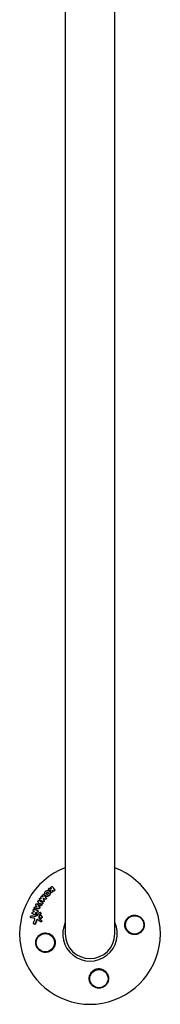
# Model space of a CAD drawing. Units: millimetres. Extents: x -16014 to 16014, y -8904 to 8991.
# Drawn here: x -3566 to -3458, y 5971 to 6725 of the extents above; entities that cross this region are included whole.
import ezdxf

# ---------------------------------------------------------------- set-up
doc = ezdxf.new("R2010")
doc.units = ezdxf.units.MM
doc.layers.add('2d', color=230, linetype='Continuous')

msp = doc.modelspace()

# ---------------------------------------------------------------- linework, layer by layer
at = {"layer": '2d'}
for p, q in [((-3530.67, 7425.03), (-3530.67, 6025.03)), ((-3492.67, 6025.03), (-3492.67, 7425.03)), ((-3547.06, 6054.78), (-3547.26, 6054.92)), ((-3543.01, 6058.63), (-3543.21, 6058.77)), ((-3542.88, 6057.7), (-3543.09, 6057.84)), ((-3541.47, 6056.48), (-3541.67, 6056.62)), ((-3540.36, 6060.96), (-3540.57, 6061.1)), ((-3539.78, 6057.6), (-3539.99, 6057.74)), ((-3552.13, 6047.78), (-3552.33, 6047.92)), ((-3551.24, 6049.21), (-3551.45, 6049.35)), ((-3550.12, 6050.92), (-3550.33, 6051.06)), ((-3549.9, 6048.35), (-3550.11, 6048.49)), ((-3548.23, 6048.92), (-3548.43, 6049.06)), ((-3547.41, 6051.83), (-3547.62, 6051.97)), ((-3545.56, 6054.01), (-3545.77, 6054.15)), ((-3555.7, 6040.26), (-3555.91, 6040.4)), ((-3554.96, 6042.44), (-3555.17, 6042.58)), ((-3554.02, 6044.25), (-3554.23, 6044.39)), ((-3552.46, 6040.6), (-3552.67, 6040.74)), ((-3551.71, 6042.78), (-3551.91, 6042.91)), ((-3550.61, 6046.68), (-3550.82, 6046.82)), ((-3549.61, 6041.22), (-3549.82, 6041.36)), ((-3556.85, 6037.27), (-3557.06, 6037.41)), ((-3554.46, 6032.35), (-3554.67, 6032.49)), ((-3549.97, 6036.93), (-3550.18, 6037.07)), ((-3549.64, 6034.19), (-3549.85, 6034.34)), ((-3548.9, 6038.75), (-3549.11, 6038.89)), ((-3548.88, 6035.25), (-3549.09, 6035.39))]:
    msp.add_line(p, q, dxfattribs=at)
for centre in [(-3477.34, 6031.86), (-3546, 6018.2), (-3504.84, 5990.7)]:
    msp.add_circle(centre, 7, dxfattribs=at)
for radius, start, end in [(54, 110.60062, 69.3994), (20.92, 155.26074, 24.73926), (19, 180, 0)]:
    msp.add_arc((-3511.67, 6025.03), radius, start, end, dxfattribs=at)
for points, knots in [([(-3548.17, 6053.92), (-3548.27, 6054.04), (-3548.31, 6054.22), (-3548.26, 6054.56), (-3548.16, 6054.72), (-3547.89, 6054.95), (-3547.72, 6055.02), (-3547.39, 6055), (-3547.24, 6054.93), (-3547.14, 6054.81)], [0.000346557, 0.000346557, 0.000346557, 0.000346557, 0.000878306, 0.000878306, 0.001410055, 0.001410055, 0.001941804, 0.001941804, 0.002473553, 0.002473553, 0.002473553, 0.002473553]), ([(-3542.31, 6055.95), (-3542.33, 6055.8), (-3542.36, 6055.66), (-3542.46, 6055.39), (-3542.52, 6055.25), (-3542.66, 6054.99), (-3542.75, 6054.87), (-3542.94, 6054.64), (-3543.04, 6054.53), (-3543.27, 6054.34), (-3543.39, 6054.25), (-3543.64, 6054.1), (-3543.78, 6054.03), (-3544.18, 6053.88), (-3544.47, 6053.83), (-3544.88, 6053.84), (-3545.02, 6053.85), (-3545.29, 6053.91), (-3545.41, 6053.96), (-3545.65, 6054.07), (-3545.77, 6054.14), (-3545.98, 6054.3), (-3546.07, 6054.39), (-3546.32, 6054.7), (-3546.45, 6054.95), (-3546.58, 6055.47), (-3546.6, 6055.76), (-3546.56, 6056.04)], [0.008330916, 0.008330916, 0.008330916, 0.008330916, 0.008776689, 0.008776689, 0.009222462, 0.009222462, 0.009668235, 0.009668235, 0.010114009, 0.010114009, 0.010559782, 0.010559782, 0.011005555, 0.011005555, 0.011897102, 0.011897102, 0.012342875, 0.012342875, 0.012788648, 0.012788648, 0.013234421, 0.013234421, 0.013680195, 0.013680195, 0.014571741, 0.014571741, 0.015463288, 0.015463288, 0.015463288, 0.015463288]), ([(-3546.56, 6056.04), (-3546.54, 6056.18), (-3546.5, 6056.33), (-3546.41, 6056.6), (-3546.35, 6056.74), (-3546.2, 6056.99), (-3546.12, 6057.12), (-3545.93, 6057.35), (-3545.83, 6057.46), (-3545.48, 6057.75), (-3545.23, 6057.9), (-3544.82, 6058.06), (-3544.68, 6058.1), (-3544.4, 6058.14), (-3544.25, 6058.15), (-3543.98, 6058.15), (-3543.84, 6058.13), (-3543.57, 6058.07), (-3543.45, 6058.03), (-3543.08, 6057.86), (-3542.87, 6057.69), (-3542.62, 6057.38), (-3542.55, 6057.27), (-3542.43, 6057.03), (-3542.38, 6056.91), (-3542.31, 6056.64), (-3542.29, 6056.51), (-3542.28, 6056.23), (-3542.29, 6056.09), (-3542.31, 6055.95)], [0.00119371, 0.00119371, 0.00119371, 0.00119371, 0.001639785, 0.001639785, 0.002085861, 0.002085861, 0.002531936, 0.002531936, 0.002978011, 0.002978011, 0.003870162, 0.003870162, 0.004316237, 0.004316237, 0.004762313, 0.004762313, 0.005208388, 0.005208388, 0.005654464, 0.005654464, 0.006546614, 0.006546614, 0.00699269, 0.00699269, 0.007438765, 0.007438765, 0.00788484, 0.00788484, 0.008330916, 0.008330916, 0.008330916, 0.008330916]), ([(-3542.1, 6055.81), (-3542.14, 6055.53), (-3542.24, 6055.24), (-3542.45, 6054.86), (-3542.54, 6054.73), (-3542.73, 6054.5), (-3542.83, 6054.4), (-3543.06, 6054.2), (-3543.18, 6054.11), (-3543.43, 6053.96), (-3543.56, 6053.9), (-3543.84, 6053.79), (-3543.98, 6053.75), (-3544.26, 6053.7), (-3544.4, 6053.69), (-3544.68, 6053.7), (-3544.81, 6053.71), (-3545.07, 6053.77), (-3545.2, 6053.82), (-3545.41, 6053.91), (-3545.49, 6053.96), (-3545.56, 6054.01)], [0.007960004, 0.007960004, 0.007960004, 0.007960004, 0.008851593, 0.008851593, 0.009297387, 0.009297387, 0.009743181, 0.009743181, 0.010188975, 0.010188975, 0.010634769, 0.010634769, 0.011080564, 0.011080564, 0.011526358, 0.011526358, 0.011972152, 0.011972152, 0.012417946, 0.012417946, 0.012723864, 0.012723864, 0.012723864, 0.012723864]), ([(-3543.65, 6055.98), (-3543.66, 6055.88), (-3543.7, 6055.77), (-3543.81, 6055.58), (-3543.88, 6055.49), (-3544.05, 6055.35), (-3544.14, 6055.29), (-3544.35, 6055.21), (-3544.45, 6055.19), (-3544.66, 6055.2), (-3544.76, 6055.22), (-3544.94, 6055.3), (-3545.02, 6055.37), (-3545.14, 6055.52), (-3545.19, 6055.61), (-3545.24, 6055.81), (-3545.25, 6055.91), (-3545.23, 6056.02)], [0.003056977, 0.003056977, 0.003056977, 0.003056977, 0.003389075, 0.003389075, 0.003721173, 0.003721173, 0.004053271, 0.004053271, 0.004385369, 0.004385369, 0.004717467, 0.004717467, 0.005049565, 0.005049565, 0.005381663, 0.005381663, 0.00571376, 0.00571376, 0.00571376, 0.00571376]), ([(-3545.23, 6056.02), (-3545.2, 6056.23), (-3545.08, 6056.43), (-3544.83, 6056.65), (-3544.74, 6056.71), (-3544.53, 6056.79), (-3544.43, 6056.81), (-3544.22, 6056.8), (-3544.12, 6056.78), (-3543.94, 6056.69), (-3543.86, 6056.63), (-3543.73, 6056.48), (-3543.69, 6056.39), (-3543.64, 6056.19), (-3543.63, 6056.09), (-3543.65, 6055.98)], [0.000398248, 0.000398248, 0.000398248, 0.000398248, 0.001062931, 0.001062931, 0.001395272, 0.001395272, 0.001727613, 0.001727613, 0.002059954, 0.002059954, 0.002392295, 0.002392295, 0.002724636, 0.002724636, 0.003056977, 0.003056977, 0.003056977, 0.003056977]), ([(-3544.83, 6055.25), (-3544.84, 6055.27), (-3544.86, 6055.28), (-3544.94, 6055.38), (-3544.98, 6055.47), (-3545.03, 6055.67), (-3545.04, 6055.77), (-3545.02, 6055.88)], [0.0051356508, 0.0051356508, 0.0051356508, 0.0051356508, 0.0052130679, 0.0052130679, 0.0055452568, 0.0055452568, 0.0058774457, 0.0058774457, 0.0058774457, 0.0058774457]), ([(-3543.07, 6058.7), (-3543.23, 6058.75), (-3543.35, 6058.86), (-3543.47, 6059.16), (-3543.47, 6059.34), (-3543.33, 6059.65), (-3543.19, 6059.79), (-3542.88, 6059.96), (-3542.69, 6059.97), (-3542.54, 6059.93)], [0.000910424, 0.000910424, 0.000910424, 0.000910424, 0.001445133, 0.001445133, 0.001979841, 0.001979841, 0.002514549, 0.002514549, 0.003049257, 0.003049257, 0.003049257, 0.003049257]), ([(-3542.88, 6057.7), (-3542.74, 6057.6), (-3542.61, 6057.48), (-3542.41, 6057.24), (-3542.34, 6057.13), (-3542.22, 6056.9), (-3542.17, 6056.77), (-3542.1, 6056.5), (-3542.08, 6056.37), (-3542.07, 6056.09), (-3542.08, 6055.95), (-3542.1, 6055.81)], [0.005588029, 0.005588029, 0.005588029, 0.005588029, 0.006175756, 0.006175756, 0.006621818, 0.006621818, 0.00706788, 0.00706788, 0.007513942, 0.007513942, 0.007960004, 0.007960004, 0.007960004, 0.007960004]), ([(-3540.62, 6057.15), (-3540.64, 6056.99), (-3540.73, 6056.82), (-3540.99, 6056.59), (-3541.16, 6056.53), (-3541.49, 6056.52), (-3541.65, 6056.58), (-3541.87, 6056.8), (-3541.93, 6056.96), (-3541.92, 6057.12)], [0.002634969, 0.002634969, 0.002634969, 0.002634969, 0.003155577, 0.003155577, 0.003676185, 0.003676185, 0.004196793, 0.004196793, 0.004717401, 0.004717401, 0.004717401, 0.004717401]), ([(-3541.56, 6060.17), (-3541.65, 6060.31), (-3541.67, 6060.49), (-3541.6, 6060.74), (-3541.56, 6060.82), (-3541.45, 6060.96), (-3541.38, 6061.02), (-3541.15, 6061.17), (-3540.97, 6061.22), (-3540.64, 6061.17), (-3540.49, 6061.07), (-3540.41, 6060.94)], [0.000294684, 0.000294684, 0.000294684, 0.000294684, 0.000834308, 0.000834308, 0.00110412, 0.00110412, 0.001373932, 0.001373932, 0.001913557, 0.001913557, 0.002453181, 0.002453181, 0.002453181, 0.002453181]), ([(-3538.92, 6058.26), (-3538.94, 6058.13), (-3539, 6058), (-3539.2, 6057.79), (-3539.32, 6057.71), (-3539.59, 6057.63), (-3539.73, 6057.63), (-3539.98, 6057.71), (-3540.08, 6057.79), (-3540.15, 6057.9)], [0.002132509, 0.002132509, 0.002132509, 0.002132509, 0.002557111, 0.002557111, 0.002981714, 0.002981714, 0.003406316, 0.003406316, 0.003830919, 0.003830919, 0.003830919, 0.003830919]), ([(-3538.99, 6058.67), (-3538.96, 6058.61), (-3538.93, 6058.54), (-3538.91, 6058.4), (-3538.91, 6058.33), (-3538.92, 6058.26)], [0.0016732381, 0.0016732381, 0.0016732381, 0.0016732381, 0.0019028734, 0.0019028734, 0.0021325088, 0.0021325088, 0.0021325088, 0.0021325088]), ([(-3538.78, 6058.53), (-3538.75, 6058.47), (-3538.72, 6058.4), (-3538.7, 6058.26), (-3538.7, 6058.19), (-3538.71, 6058.12)], [0.0019961832, 0.0019961832, 0.0019961832, 0.0019961832, 0.0022258528, 0.0022258528, 0.0024555225, 0.0024555225, 0.0024555225, 0.0024555225]), ([(-3553.21, 6046.96), (-3553.29, 6047.09), (-3553.32, 6047.26), (-3553.25, 6047.59), (-3553.16, 6047.74), (-3552.91, 6047.96), (-3552.75, 6048.02), (-3552.44, 6048), (-3552.3, 6047.92), (-3552.21, 6047.8)], [0.000283783, 0.000283783, 0.000283783, 0.000283783, 0.000791643, 0.000791643, 0.001299502, 0.001299502, 0.001807361, 0.001807361, 0.002315221, 0.002315221, 0.002315221, 0.002315221]), ([(-3551.44, 6049.34), (-3551.57, 6049.42), (-3551.66, 6049.57), (-3551.72, 6049.9), (-3551.68, 6050.09), (-3551.48, 6050.39), (-3551.33, 6050.51), (-3551.01, 6050.61), (-3550.84, 6050.58), (-3550.7, 6050.5)], [0.001355722, 0.001355722, 0.001355722, 0.001355722, 0.001892369, 0.001892369, 0.002429015, 0.002429015, 0.002965662, 0.002965662, 0.003502309, 0.003502309, 0.003502309, 0.003502309]), ([(-3548.81, 6047.37), (-3548.92, 6047.19), (-3549.06, 6047.04), (-3549.3, 6046.86), (-3549.38, 6046.81), (-3549.56, 6046.72), (-3549.65, 6046.69), (-3549.93, 6046.61), (-3550.12, 6046.6), (-3550.48, 6046.65), (-3550.65, 6046.71), (-3550.95, 6046.91), (-3551.08, 6047.04), (-3551.23, 6047.28), (-3551.27, 6047.36), (-3551.34, 6047.53), (-3551.36, 6047.63), (-3551.41, 6047.91), (-3551.4, 6048.12), (-3551.32, 6048.51), (-3551.24, 6048.7), (-3551.13, 6048.87)], [0.00681725, 0.00681725, 0.00681725, 0.00681725, 0.007424839, 0.007424839, 0.007728633, 0.007728633, 0.008032427, 0.008032427, 0.008640015, 0.008640015, 0.009247604, 0.009247604, 0.009855192, 0.009855192, 0.010158986, 0.010158986, 0.01046278, 0.01046278, 0.011070369, 0.011070369, 0.011677957, 0.011677957, 0.011677957, 0.011677957]), ([(-3548.6, 6047.23), (-3548.66, 6047.14), (-3548.72, 6047.06), (-3548.86, 6046.91), (-3548.93, 6046.85), (-3549.09, 6046.72), (-3549.18, 6046.67), (-3549.35, 6046.58), (-3549.44, 6046.55), (-3549.63, 6046.5), (-3549.72, 6046.48), (-3549.91, 6046.47), (-3550, 6046.47), (-3550.18, 6046.5), (-3550.27, 6046.52), (-3550.44, 6046.58), (-3550.52, 6046.62), (-3550.6, 6046.67), (-3550.6, 6046.68), (-3550.61, 6046.68)], [0.006658893, 0.006658893, 0.006658893, 0.006658893, 0.006962629, 0.006962629, 0.007266365, 0.007266365, 0.007570101, 0.007570101, 0.007873837, 0.007873837, 0.008177573, 0.008177573, 0.008481309, 0.008481309, 0.008785044, 0.008785044, 0.00908878, 0.00908878, 0.009108559, 0.009108559, 0.009108559, 0.009108559]), ([(-3550.3, 6051.04), (-3550.43, 6051.12), (-3550.53, 6051.26), (-3550.59, 6051.59), (-3550.56, 6051.77), (-3550.42, 6052), (-3550.37, 6052.07), (-3550.23, 6052.18), (-3550.15, 6052.22), (-3549.91, 6052.3), (-3549.74, 6052.29), (-3549.6, 6052.22)], [0.001236761, 0.001236761, 0.001236761, 0.001236761, 0.001768239, 0.001768239, 0.002299716, 0.002299716, 0.002565455, 0.002565455, 0.002831194, 0.002831194, 0.003362671, 0.003362671, 0.003362671, 0.003362671]), ([(-3549.74, 6047.94), (-3549.78, 6047.87), (-3549.86, 6047.82), (-3550.01, 6047.78), (-3550.09, 6047.79), (-3550.22, 6047.87), (-3550.26, 6047.94), (-3550.29, 6048.09), (-3550.28, 6048.18), (-3550.23, 6048.26)], [0.001494012, 0.001494012, 0.001494012, 0.001494012, 0.001746338, 0.001746338, 0.001998664, 0.001998664, 0.00225099, 0.00225099, 0.002503315, 0.002503315, 0.002503315, 0.002503315]), ([(-3550.04, 6047.79), (-3550.05, 6047.82), (-3550.06, 6047.85), (-3550.08, 6047.96), (-3550.07, 6048.04), (-3550.03, 6048.12)], [0.0022073241, 0.0022073241, 0.0022073241, 0.0022073241, 0.0023069038, 0.0023069038, 0.0025591367, 0.0025591367, 0.0025591367, 0.0025591367]), ([(-3549.38, 6052.72), (-3549.43, 6052.82), (-3549.44, 6052.94), (-3549.4, 6053.18), (-3549.35, 6053.3), (-3549.19, 6053.49), (-3549.08, 6053.57), (-3548.86, 6053.64), (-3548.74, 6053.65), (-3548.63, 6053.61)], [0.000252373, 0.000252373, 0.000252373, 0.000252373, 0.000624987, 0.000624987, 0.000997602, 0.000997602, 0.001370216, 0.001370216, 0.001742831, 0.001742831, 0.001742831, 0.001742831]), ([(-3548.45, 6049.07), (-3548.35, 6049.01), (-3548.28, 6048.92), (-3548.19, 6048.72), (-3548.17, 6048.6), (-3548.18, 6048.48)], [0.0019803984, 0.0019803984, 0.0019803984, 0.0019803984, 0.0023482037, 0.0023482037, 0.0027160091, 0.0027160091, 0.0027160091, 0.0027160091]), ([(-3548.23, 6048.92), (-3548.14, 6048.87), (-3548.07, 6048.78), (-3547.98, 6048.58), (-3547.96, 6048.46), (-3547.97, 6048.34)], [0.001902969, 0.001902969, 0.001902969, 0.001902969, 0.002255829, 0.002255829, 0.0026235607, 0.0026235607, 0.0026235607, 0.0026235607]), ([(-3547.97, 6048.34), (-3547.98, 6048.28), (-3547.99, 6048.22), (-3548.04, 6048.11), (-3548.06, 6048.06), (-3548.09, 6048.01)], [0.0026235607, 0.0026235607, 0.0026235607, 0.0026235607, 0.0028029003, 0.0028029003, 0.00298224, 0.00298224, 0.00298224, 0.00298224]), ([(-3546.99, 6050.24), (-3547, 6050.14), (-3547.04, 6050.03), (-3547.16, 6049.84), (-3547.25, 6049.76), (-3547.43, 6049.65), (-3547.54, 6049.62), (-3547.74, 6049.61), (-3547.85, 6049.64), (-3547.93, 6049.69)], [0.002479321, 0.002479321, 0.002479321, 0.002479321, 0.002813202, 0.002813202, 0.003147083, 0.003147083, 0.003480964, 0.003480964, 0.003814845, 0.003814845, 0.003814845, 0.003814845]), ([(-3546.78, 6050.11), (-3546.79, 6050), (-3546.83, 6049.89), (-3546.95, 6049.7), (-3547.04, 6049.62), (-3547.23, 6049.51), (-3547.33, 6049.48), (-3547.54, 6049.47), (-3547.64, 6049.5), (-3547.72, 6049.55)], [0.002417662, 0.002417662, 0.002417662, 0.002417662, 0.002751533, 0.002751533, 0.003085404, 0.003085404, 0.003419275, 0.003419275, 0.003753146, 0.003753146, 0.003753146, 0.003753146]), ([(-3547.03, 6050.56), (-3547.01, 6050.51), (-3546.99, 6050.46), (-3546.98, 6050.35), (-3546.98, 6050.3), (-3546.99, 6050.24)], [0.0021413101, 0.0021413101, 0.0021413101, 0.0021413101, 0.0023103155, 0.0023103155, 0.0024793209, 0.0024793209, 0.0024793209, 0.0024793209]), ([(-3546.82, 6050.42), (-3546.8, 6050.37), (-3546.79, 6050.32), (-3546.77, 6050.21), (-3546.77, 6050.16), (-3546.78, 6050.11)], [0.002079046, 0.002079046, 0.002079046, 0.002079046, 0.0022483539, 0.0022483539, 0.0024176618, 0.0024176618, 0.0024176618, 0.0024176618]), ([(-3545.33, 6052.21), (-3545.34, 6052.12), (-3545.37, 6052.03), (-3545.47, 6051.86), (-3545.54, 6051.79), (-3545.7, 6051.67), (-3545.79, 6051.63), (-3545.97, 6051.59), (-3546.06, 6051.59), (-3546.15, 6051.61)], [0.002500138, 0.002500138, 0.002500138, 0.002500138, 0.00279266, 0.00279266, 0.003085182, 0.003085182, 0.003377705, 0.003377705, 0.003670227, 0.003670227, 0.003670227, 0.003670227]), ([(-3545.12, 6052.08), (-3545.13, 6051.98), (-3545.17, 6051.89), (-3545.27, 6051.72), (-3545.33, 6051.65), (-3545.49, 6051.53), (-3545.58, 6051.49), (-3545.76, 6051.45), (-3545.85, 6051.45), (-3545.94, 6051.47)], [0.002413178, 0.002413178, 0.002413178, 0.002413178, 0.00270555, 0.00270555, 0.002997923, 0.002997923, 0.003290296, 0.003290296, 0.003582668, 0.003582668, 0.003582668, 0.003582668]), ([(-3545.44, 6052.66), (-3545.4, 6052.6), (-3545.36, 6052.53), (-3545.32, 6052.38), (-3545.32, 6052.3), (-3545.33, 6052.21)], [0.0019955509, 0.0019955509, 0.0019955509, 0.0019955509, 0.0022478445, 0.0022478445, 0.0025001381, 0.0025001381, 0.0025001381, 0.0025001381]), ([(-3545.24, 6052.52), (-3545.19, 6052.46), (-3545.15, 6052.39), (-3545.12, 6052.24), (-3545.11, 6052.16), (-3545.12, 6052.08)], [0.0019083912, 0.0019083912, 0.0019083912, 0.0019083912, 0.0021607845, 0.0021607845, 0.0024131778, 0.0024131778, 0.0024131778, 0.0024131778]), ([(-3555.79, 6040.34), (-3555.91, 6040.39), (-3556.01, 6040.47), (-3556.14, 6040.69), (-3556.18, 6040.83), (-3556.16, 6041.11), (-3556.11, 6041.25), (-3555.95, 6041.48), (-3555.84, 6041.57), (-3555.72, 6041.62)], [0.000364384, 0.000364384, 0.000364384, 0.000364384, 0.000787224, 0.000787224, 0.001210065, 0.001210065, 0.001632905, 0.001632905, 0.002055746, 0.002055746, 0.002055746, 0.002055746]), ([(-3555.04, 6042.52), (-3555.19, 6042.57), (-3555.32, 6042.69), (-3555.44, 6043), (-3555.45, 6043.18), (-3555.33, 6043.52), (-3555.21, 6043.67), (-3554.92, 6043.84), (-3554.74, 6043.86), (-3554.59, 6043.81)], [0.000854722, 0.000854722, 0.000854722, 0.000854722, 0.001389551, 0.001389551, 0.00192438, 0.00192438, 0.002459209, 0.002459209, 0.002994038, 0.002994038, 0.002994038, 0.002994038]), ([(-3553.93, 6044.3), (-3554.08, 6044.3), (-3554.23, 6044.37), (-3554.43, 6044.59), (-3554.48, 6044.76), (-3554.47, 6045.09), (-3554.4, 6045.26), (-3554.18, 6045.51), (-3554.03, 6045.59), (-3553.87, 6045.61)], [0.00034419, 0.00034419, 0.00034419, 0.00034419, 0.000852519, 0.000852519, 0.001360848, 0.001360848, 0.001869178, 0.001869178, 0.002377507, 0.002377507, 0.002377507, 0.002377507]), ([(-3552.41, 6040.15), (-3552.41, 6040.05), (-3552.44, 6039.95), (-3552.54, 6039.76), (-3552.61, 6039.68), (-3552.77, 6039.55), (-3552.86, 6039.51), (-3553.05, 6039.47), (-3553.14, 6039.47), (-3553.23, 6039.5)], [0.002404396, 0.002404396, 0.002404396, 0.002404396, 0.002718785, 0.002718785, 0.003033173, 0.003033173, 0.003347562, 0.003347562, 0.003661951, 0.003661951, 0.003661951, 0.003661951]), ([(-3552.2, 6040.01), (-3552.2, 6039.91), (-3552.23, 6039.81), (-3552.33, 6039.62), (-3552.4, 6039.54), (-3552.56, 6039.41), (-3552.65, 6039.37), (-3552.84, 6039.33), (-3552.93, 6039.33), (-3553.02, 6039.36)], [0.002279872, 0.002279872, 0.002279872, 0.002279872, 0.002594233, 0.002594233, 0.002908595, 0.002908595, 0.003222956, 0.003222956, 0.003537318, 0.003537318, 0.003537318, 0.003537318]), ([(-3552.8, 6040.8), (-3552.68, 6040.76), (-3552.57, 6040.67), (-3552.43, 6040.44), (-3552.4, 6040.3), (-3552.41, 6040.15)], [0.0015326401, 0.0015326401, 0.0015326401, 0.0015326401, 0.0019685181, 0.0019685181, 0.0024043961, 0.0024043961, 0.0024043961, 0.0024043961]), ([(-3552.46, 6040.6), (-3552.39, 6040.55), (-3552.33, 6040.49), (-3552.22, 6040.3), (-3552.19, 6040.16), (-3552.2, 6040.01)], [0.0015698018, 0.0015698018, 0.0015698018, 0.0015698018, 0.001843767, 0.001843767, 0.0022798718, 0.0022798718, 0.0022798718, 0.0022798718]), ([(-3551.65, 6042.33), (-3551.67, 6042.19), (-3551.71, 6042.06), (-3551.87, 6041.84), (-3551.98, 6041.75), (-3552.1, 6041.7)], [0.0025446041, 0.0025446041, 0.0025446041, 0.0025446041, 0.002957182, 0.002957182, 0.00336976, 0.00336976, 0.00336976, 0.00336976]), ([(-3552.05, 6042.98), (-3551.92, 6042.94), (-3551.81, 6042.85), (-3551.67, 6042.62), (-3551.64, 6042.48), (-3551.65, 6042.33)], [0.0016683362, 0.0016683362, 0.0016683362, 0.0016683362, 0.0021064701, 0.0021064701, 0.0025446041, 0.0025446041, 0.0025446041, 0.0025446041]), ([(-3551.45, 6042.19), (-3551.46, 6042.06), (-3551.51, 6041.92), (-3551.67, 6041.7), (-3551.77, 6041.61), (-3551.89, 6041.56)], [0.0023414576, 0.0023414576, 0.0023414576, 0.0023414576, 0.0027541317, 0.0027541317, 0.0031668058, 0.0031668058, 0.0031668058, 0.0031668058]), ([(-3551.71, 6042.78), (-3551.64, 6042.73), (-3551.58, 6042.67), (-3551.47, 6042.48), (-3551.43, 6042.34), (-3551.45, 6042.19)], [0.0016284846, 0.0016284846, 0.0016284846, 0.0016284846, 0.0019033911, 0.0019033911, 0.0023414576, 0.0023414576, 0.0023414576, 0.0023414576]), ([(-3550.27, 6044.97), (-3550.29, 6044.8), (-3550.36, 6044.63), (-3550.61, 6044.39), (-3550.77, 6044.32), (-3550.92, 6044.32)], [0.002486021, 0.002486021, 0.002486021, 0.002486021, 0.002999679, 0.002999679, 0.003513337, 0.003513337, 0.003513337, 0.003513337]), ([(-3550.61, 6041.18), (-3550.53, 6041.29), (-3550.42, 6041.38), (-3550.18, 6041.46), (-3550.05, 6041.46), (-3549.82, 6041.38), (-3549.72, 6041.29), (-3549.59, 6041.08), (-3549.56, 6040.94), (-3549.57, 6040.81)], [0.00109261, 0.00109261, 0.00109261, 0.00109261, 0.00150143, 0.00150143, 0.00191025, 0.00191025, 0.00231907, 0.00231907, 0.002727889, 0.002727889, 0.002727889, 0.002727889]), ([(-3550.39, 6045.41), (-3550.34, 6045.35), (-3550.31, 6045.28), (-3550.27, 6045.13), (-3550.26, 6045.05), (-3550.27, 6044.97)], [0.0019940348, 0.0019940348, 0.0019940348, 0.0019940348, 0.0022400282, 0.0022400282, 0.0024860215, 0.0024860215, 0.0024860215, 0.0024860215]), ([(-3550.18, 6045.27), (-3550.13, 6045.21), (-3550.1, 6045.14), (-3550.06, 6044.99), (-3550.05, 6044.91), (-3550.06, 6044.83)], [0.0022169378, 0.0022169378, 0.0022169378, 0.0022169378, 0.0024629443, 0.0024629443, 0.0027089509, 0.0027089509, 0.0027089509, 0.0027089509]), ([(-3549.61, 6041.22), (-3549.54, 6041.18), (-3549.49, 6041.12), (-3549.38, 6040.94), (-3549.35, 6040.8), (-3549.36, 6040.67)], [0.0021732743, 0.0021732743, 0.0021732743, 0.0021732743, 0.0024435179, 0.0024435179, 0.0028523534, 0.0028523534, 0.0028523534, 0.0028523534]), ([(-3549.36, 6040.67), (-3549.36, 6040.6), (-3549.38, 6040.53), (-3549.43, 6040.4), (-3549.46, 6040.34), (-3549.5, 6040.28)], [0.0028523534, 0.0028523534, 0.0028523534, 0.0028523534, 0.0030594015, 0.0030594015, 0.0032664495, 0.0032664495, 0.0032664495, 0.0032664495]), ([(-3556.83, 6037.31), (-3556.92, 6037.33), (-3557.01, 6037.37), (-3557.15, 6037.47), (-3557.22, 6037.55), (-3557.37, 6037.8), (-3557.4, 6038.01), (-3557.33, 6038.32), (-3557.3, 6038.42), (-3557.19, 6038.59), (-3557.12, 6038.67), (-3556.97, 6038.79), (-3556.88, 6038.84), (-3556.7, 6038.89), (-3556.6, 6038.89), (-3556.51, 6038.88)], [0.000677845, 0.000677845, 0.000677845, 0.000677845, 0.000988278, 0.000988278, 0.00129871, 0.00129871, 0.001919575, 0.001919575, 0.002230008, 0.002230008, 0.00254044, 0.00254044, 0.002850873, 0.002850873, 0.003161305, 0.003161305, 0.003161305, 0.003161305]), ([(-3553.65, 6032.88), (-3553.69, 6032.79), (-3553.75, 6032.7), (-3553.89, 6032.55), (-3553.97, 6032.49), (-3554.14, 6032.41), (-3554.24, 6032.39), (-3554.42, 6032.39), (-3554.51, 6032.41), (-3554.68, 6032.49), (-3554.76, 6032.55), (-3554.88, 6032.7), (-3554.93, 6032.79), (-3554.99, 6032.99), (-3555, 6033.09), (-3554.99, 6033.3), (-3554.97, 6033.4), (-3554.93, 6033.5)], [0.003276999, 0.003276999, 0.003276999, 0.003276999, 0.003589206, 0.003589206, 0.003901413, 0.003901413, 0.00421362, 0.00421362, 0.004525827, 0.004525827, 0.004838034, 0.004838034, 0.005150241, 0.005150241, 0.005462448, 0.005462448, 0.005774655, 0.005774655, 0.005774655, 0.005774655]), ([(-3553.91, 6036.1), (-3553.9, 6036.29), (-3553.95, 6036.48), (-3554.16, 6036.77), (-3554.31, 6036.87), (-3554.48, 6036.9)], [0.000544521, 0.000544521, 0.000544521, 0.000544521, 0.001115053, 0.001115053, 0.001685586, 0.001685586, 0.001685586, 0.001685586]), ([(-3553.44, 6032.74), (-3553.48, 6032.64), (-3553.54, 6032.56), (-3553.67, 6032.41), (-3553.75, 6032.35), (-3553.93, 6032.27), (-3554.02, 6032.25), (-3554.21, 6032.25), (-3554.3, 6032.27), (-3554.41, 6032.32), (-3554.44, 6032.34), (-3554.46, 6032.35)], [0.003263946, 0.003263946, 0.003263946, 0.003263946, 0.003576181, 0.003576181, 0.003888417, 0.003888417, 0.004200652, 0.004200652, 0.004512888, 0.004512888, 0.004608293, 0.004608293, 0.004608293, 0.004608293]), ([(-3551.48, 6035.7), (-3551.57, 6035.78), (-3551.67, 6035.83), (-3551.89, 6035.87), (-3552.01, 6035.87), (-3552.23, 6035.8), (-3552.33, 6035.73), (-3552.51, 6035.57), (-3552.58, 6035.46), (-3552.63, 6035.35)], [0.000549073, 0.000549073, 0.000549073, 0.000549073, 0.000924056, 0.000924056, 0.001299039, 0.001299039, 0.001674022, 0.001674022, 0.002049006, 0.002049006, 0.002049006, 0.002049006]), ([(-3551.44, 6035.67), (-3551.48, 6035.69), (-3551.53, 6035.7), (-3551.68, 6035.73), (-3551.8, 6035.72), (-3552.02, 6035.66), (-3552.12, 6035.59), (-3552.3, 6035.43), (-3552.37, 6035.32), (-3552.42, 6035.21)], [0.003946341, 0.003946341, 0.003946341, 0.003946341, 0.004103297, 0.004103297, 0.004478175, 0.004478175, 0.004853054, 0.004853054, 0.005227932, 0.005227932, 0.005227932, 0.005227932]), ([(-3550.76, 6038.99), (-3550.83, 6038.89), (-3550.88, 6038.79), (-3550.95, 6038.56), (-3550.96, 6038.45), (-3550.95, 6038.33)], [0.0003643753, 0.0003643753, 0.0003643753, 0.0003643753, 0.0007108458, 0.0007108458, 0.0010573164, 0.0010573164, 0.0010573164, 0.0010573164]), ([(-3550.85, 6037.2), (-3550.84, 6037.08), (-3550.81, 6036.97), (-3550.71, 6036.78), (-3550.65, 6036.69), (-3550.57, 6036.62)], [0.0011768548, 0.0011768548, 0.0011768548, 0.0011768548, 0.0015235277, 0.0015235277, 0.0018702007, 0.0018702007, 0.0018702007, 0.0018702007]), ([(-3550.55, 6038.85), (-3550.62, 6038.75), (-3550.67, 6038.65), (-3550.74, 6038.42), (-3550.75, 6038.31), (-3550.74, 6038.19)], [0.0048348709, 0.0048348709, 0.0048348709, 0.0048348709, 0.0051806432, 0.0051806432, 0.0055264155, 0.0055264155, 0.0055264155, 0.0055264155]), ([(-3550.64, 6037.06), (-3550.63, 6036.94), (-3550.6, 6036.83), (-3550.5, 6036.64), (-3550.44, 6036.55), (-3550.35, 6036.48)], [0.005096902, 0.005096902, 0.005096902, 0.005096902, 0.0054430942, 0.0054430942, 0.0057892865, 0.0057892865, 0.0057892865, 0.0057892865]), ([(-3548.69, 6037.97), (-3548.7, 6037.84), (-3548.73, 6037.7), (-3548.84, 6037.45), (-3548.92, 6037.33), (-3549.11, 6037.13), (-3549.22, 6037.06), (-3549.46, 6036.95), (-3549.58, 6036.92), (-3549.84, 6036.92), (-3549.96, 6036.95), (-3550.18, 6037.06), (-3550.29, 6037.14), (-3550.45, 6037.34), (-3550.52, 6037.46), (-3550.6, 6037.71), (-3550.61, 6037.85), (-3550.6, 6037.98)], [0.003827121, 0.003827121, 0.003827121, 0.003827121, 0.004241142, 0.004241142, 0.004655163, 0.004655163, 0.005069184, 0.005069184, 0.005483205, 0.005483205, 0.005897226, 0.005897226, 0.006311247, 0.006311247, 0.006725269, 0.006725269, 0.00713929, 0.00713929, 0.00713929, 0.00713929]), ([(-3550.6, 6037.98), (-3550.59, 6038.12), (-3550.56, 6038.26), (-3550.45, 6038.51), (-3550.37, 6038.63), (-3550.18, 6038.82), (-3550.07, 6038.9), (-3549.83, 6039.01), (-3549.71, 6039.03), (-3549.45, 6039.03), (-3549.33, 6039), (-3549.1, 6038.9), (-3549, 6038.82), (-3548.84, 6038.62), (-3548.77, 6038.5), (-3548.7, 6038.25), (-3548.68, 6038.11), (-3548.69, 6037.97)], [0.000513648, 0.000513648, 0.000513648, 0.000513648, 0.000927832, 0.000927832, 0.001342016, 0.001342016, 0.0017562, 0.0017562, 0.002170384, 0.002170384, 0.002584568, 0.002584568, 0.002998753, 0.002998753, 0.003412937, 0.003412937, 0.003827121, 0.003827121, 0.003827121, 0.003827121]), ([(-3548.48, 6037.83), (-3548.49, 6037.7), (-3548.52, 6037.56), (-3548.63, 6037.31), (-3548.71, 6037.19), (-3548.9, 6036.99), (-3549.01, 6036.92), (-3549.25, 6036.81), (-3549.37, 6036.78), (-3549.63, 6036.78), (-3549.75, 6036.81), (-3549.9, 6036.88), (-3549.94, 6036.91), (-3549.97, 6036.93)], [0.004527151, 0.004527151, 0.004527151, 0.004527151, 0.004941232, 0.004941232, 0.005355314, 0.005355314, 0.005769396, 0.005769396, 0.006183477, 0.006183477, 0.006597559, 0.006597559, 0.0067328, 0.0067328, 0.0067328, 0.0067328]), ([(-3548.93, 6034.91), (-3548.93, 6034.79), (-3548.97, 6034.67), (-3549.09, 6034.46), (-3549.18, 6034.37), (-3549.38, 6034.26), (-3549.49, 6034.24), (-3549.71, 6034.26), (-3549.82, 6034.3), (-3549.9, 6034.37)], [0.002569011, 0.002569011, 0.002569011, 0.002569011, 0.002931644, 0.002931644, 0.003294278, 0.003294278, 0.003656911, 0.003656911, 0.004019545, 0.004019545, 0.004019545, 0.004019545]), ([(-3548.82, 6034.42), (-3548.82, 6034.42), (-3548.82, 6034.42), (-3548.88, 6034.32), (-3548.97, 6034.23), (-3549.17, 6034.12), (-3549.28, 6034.1), (-3549.48, 6034.11), (-3549.57, 6034.14), (-3549.64, 6034.19)], [0.002868723, 0.002868723, 0.002868723, 0.002868723, 0.002868794, 0.002868794, 0.003231531, 0.003231531, 0.003594268, 0.003594268, 0.00388923, 0.00388923, 0.00388923, 0.00388923]), ([(-3549.09, 6035.39), (-3549.03, 6035.33), (-3548.99, 6035.25), (-3548.94, 6035.09), (-3548.92, 6035), (-3548.93, 6034.91)], [0.002030326, 0.002030326, 0.002030326, 0.002030326, 0.0022996683, 0.0022996683, 0.0025690107, 0.0025690107, 0.0025690107, 0.0025690107]), ([(-3548.9, 6038.75), (-3548.83, 6038.7), (-3548.76, 6038.64), (-3548.63, 6038.48), (-3548.56, 6038.36), (-3548.49, 6038.11), (-3548.47, 6037.97), (-3548.48, 6037.83)], [0.003420121, 0.003420121, 0.003420121, 0.003420121, 0.00369867, 0.00369867, 0.00411291, 0.00411291, 0.004527151, 0.004527151, 0.004527151, 0.004527151]), ([(-3548.88, 6035.25), (-3548.82, 6035.19), (-3548.78, 6035.11), (-3548.72, 6034.95), (-3548.71, 6034.86), (-3548.72, 6034.77)], [0.0019678174, 0.0019678174, 0.0019678174, 0.0019678174, 0.0022369376, 0.0022369376, 0.0025060578, 0.0025060578, 0.0025060578, 0.0025060578]), ([(-3481.61, 6025.59), (-3481.69, 6025.65), (-3481.78, 6025.7), (-3482.6, 6026.29), (-3483.26, 6026.97), (-3484.05, 6028.18), (-3484.28, 6028.62), (-3484.57, 6029.37), (-3484.66, 6029.65), (-3484.8, 6030.18), (-3484.85, 6030.42), (-3484.93, 6030.95), (-3484.96, 6031.23), (-3484.99, 6031.96), (-3484.97, 6032.4), (-3484.79, 6033.75), (-3484.5, 6034.61), (-3483.95, 6035.61), (-3483.82, 6035.82), (-3483.68, 6036.02)], [1.851357, 1.851357, 1.851357, 1.851357, 1.883268, 1.883268, 2.171686, 2.171686, 2.323162, 2.323162, 2.412823, 2.412823, 2.487915, 2.487915, 2.572778, 2.572778, 2.706436, 2.706436, 2.986172, 2.986172, 3.063057, 3.063057, 3.063057, 3.063057]), ([(-3483.68, 6036.02), (-3483.24, 6036.68), (-3482.7, 6037.24), (-3481.79, 6037.95), (-3481.47, 6038.16), (-3480.8, 6038.53), (-3480.45, 6038.69), (-3479.74, 6038.95), (-3479.37, 6039.06), (-3478.63, 6039.21), (-3478.25, 6039.26), (-3477.49, 6039.29), (-3477.11, 6039.28), (-3476.34, 6039.2), (-3475.96, 6039.13), (-3475.21, 6038.93), (-3474.85, 6038.8), (-3474.13, 6038.49), (-3473.78, 6038.3), (-3473.11, 6037.86), (-3472.8, 6037.62), (-3472.2, 6037.08), (-3471.92, 6036.78), (-3471.41, 6036.14), (-3471.18, 6035.8), (-3470.88, 6035.26), (-3470.79, 6035.08), (-3470.62, 6034.7), (-3470.54, 6034.5), (-3470.34, 6033.91), (-3470.23, 6033.51), (-3470.09, 6032.7), (-3470.05, 6032.28), (-3470.05, 6031.86), (-3470.05, 6031.51), (-3470.07, 6031.15), (-3470.17, 6030.46), (-3470.24, 6030.11), (-3470.53, 6029.1), (-3470.81, 6028.47), (-3471.54, 6027.3), (-3471.98, 6026.78), (-3472.72, 6026.1), (-3472.98, 6025.89), (-3473.52, 6025.52), (-3473.81, 6025.35), (-3474.39, 6025.05), (-3474.69, 6024.92), (-3475.31, 6024.7), (-3475.62, 6024.61), (-3476.25, 6024.47), (-3476.57, 6024.42), (-3477.22, 6024.37), (-3477.55, 6024.36), (-3478.53, 6024.41), (-3479.17, 6024.52), (-3480.12, 6024.83), (-3480.43, 6024.95), (-3481.03, 6025.24), (-3481.33, 6025.4), (-3481.61, 6025.59)], [0.00000062, 0.00000062, 0.00000062, 0.00000062, 0.00248099, 0.00248099, 0.00372118, 0.00372118, 0.00496137, 0.00496137, 0.00620155, 0.00620155, 0.00744174, 0.00744174, 0.00868193, 0.00868193, 0.00992211, 0.00992211, 0.0111623, 0.0111623, 0.01240249, 0.01240249, 0.01364267, 0.01364267, 0.01488286, 0.01488286, 0.01612305, 0.01612305, 0.01674314, 0.01674314, 0.01736323, 0.01736323, 0.01860342, 0.01860342, 0.01984361, 0.01984361, 0.01984361, 0.02090357, 0.02090357, 0.02196353, 0.02196353, 0.02408345, 0.02408345, 0.02620337, 0.02620337, 0.02726333, 0.02726333, 0.02832329, 0.02832329, 0.02938325, 0.02938325, 0.03044321, 0.03044321, 0.03150317, 0.03150317, 0.03256313, 0.03256313, 0.03468305, 0.03468305, 0.03574301, 0.03574301, 0.03680297, 0.03680297, 0.03680297, 0.03680297]), ([(-3539.66, 6014.04), (-3540.11, 6013.39), (-3540.64, 6012.82), (-3541.55, 6012.11), (-3541.88, 6011.9), (-3542.54, 6011.53), (-3542.89, 6011.37), (-3543.6, 6011.11), (-3543.97, 6011.01), (-3544.72, 6010.85), (-3545.1, 6010.81), (-3545.85, 6010.77), (-3546.24, 6010.78), (-3547.01, 6010.86), (-3547.39, 6010.93), (-3548.13, 6011.13), (-3548.5, 6011.26), (-3549.22, 6011.58), (-3549.57, 6011.77), (-3550.23, 6012.2), (-3550.55, 6012.44), (-3551.14, 6012.98), (-3551.43, 6013.28), (-3551.93, 6013.92), (-3552.16, 6014.26), (-3552.46, 6014.8), (-3552.55, 6014.99), (-3552.72, 6015.37), (-3552.8, 6015.56), (-3553.01, 6016.15), (-3553.11, 6016.55), (-3553.26, 6017.37), (-3553.29, 6017.79), (-3553.29, 6018.2), (-3553.3, 6018.56), (-3553.27, 6018.91), (-3553.18, 6019.61), (-3553.1, 6019.95), (-3552.81, 6020.97), (-3552.53, 6021.6), (-3551.8, 6022.77), (-3551.37, 6023.28), (-3550.63, 6023.96), (-3550.36, 6024.17), (-3549.82, 6024.55), (-3549.54, 6024.72), (-3548.96, 6025.02), (-3548.65, 6025.15), (-3548.04, 6025.37), (-3547.72, 6025.46), (-3547.09, 6025.59), (-3546.77, 6025.64), (-3546.12, 6025.7), (-3545.79, 6025.7), (-3544.81, 6025.65), (-3544.17, 6025.54), (-3543.23, 6025.24), (-3542.92, 6025.11), (-3542.31, 6024.83), (-3542.02, 6024.66), (-3541.73, 6024.47)], [0.00000062, 0.00000062, 0.00000062, 0.00000062, 0.00248099, 0.00248099, 0.00372118, 0.00372118, 0.00496137, 0.00496137, 0.00620155, 0.00620155, 0.00744174, 0.00744174, 0.00868193, 0.00868193, 0.00992211, 0.00992211, 0.0111623, 0.0111623, 0.01240249, 0.01240249, 0.01364267, 0.01364267, 0.01488286, 0.01488286, 0.01612305, 0.01612305, 0.01674314, 0.01674314, 0.01736323, 0.01736323, 0.01860342, 0.01860342, 0.01984361, 0.01984361, 0.01984361, 0.02090357, 0.02090357, 0.02196353, 0.02196353, 0.02408345, 0.02408345, 0.02620337, 0.02620337, 0.02726333, 0.02726333, 0.02832329, 0.02832329, 0.02938325, 0.02938325, 0.03044321, 0.03044321, 0.03150317, 0.03150317, 0.03256313, 0.03256313, 0.03468305, 0.03468305, 0.03574301, 0.03574301, 0.03680297, 0.03680297, 0.03680297, 0.03680297]), ([(-3541.73, 6024.47), (-3541.65, 6024.42), (-3541.57, 6024.36), (-3540.74, 6023.77), (-3540.09, 6023.1), (-3539.3, 6021.89), (-3539.07, 6021.44), (-3538.77, 6020.7), (-3538.68, 6020.42), (-3538.54, 6019.89), (-3538.49, 6019.64), (-3538.41, 6019.11), (-3538.38, 6018.83), (-3538.35, 6018.11), (-3538.37, 6017.67), (-3538.56, 6016.32), (-3538.85, 6015.45), (-3539.4, 6014.45), (-3539.52, 6014.24), (-3539.66, 6014.04)], [1.851357, 1.851357, 1.851357, 1.851357, 1.883268, 1.883268, 2.171686, 2.171686, 2.323162, 2.323162, 2.412823, 2.412823, 2.487915, 2.487915, 2.572778, 2.572778, 2.706436, 2.706436, 2.986172, 2.986172, 3.063057, 3.063057, 3.063057, 3.063057]), ([(-3500.68, 5997.04), (-3500.03, 5996.6), (-3499.46, 5996.06), (-3498.75, 5995.15), (-3498.54, 5994.83), (-3498.17, 5994.16), (-3498.01, 5993.81), (-3497.75, 5993.1), (-3497.65, 5992.73), (-3497.49, 5991.99), (-3497.45, 5991.61), (-3497.41, 5990.85), (-3497.42, 5990.47), (-3497.5, 5989.7), (-3497.57, 5989.32), (-3497.77, 5988.57), (-3497.9, 5988.21), (-3498.22, 5987.49), (-3498.41, 5987.14), (-3498.84, 5986.47), (-3499.08, 5986.16), (-3499.62, 5985.56), (-3499.92, 5985.28), (-3500.56, 5984.77), (-3500.9, 5984.54), (-3501.44, 5984.24), (-3501.63, 5984.15), (-3502.01, 5983.98), (-3502.2, 5983.9), (-3502.79, 5983.7), (-3503.19, 5983.59), (-3504.01, 5983.45), (-3504.43, 5983.41), (-3504.84, 5983.41), (-3505.22, 5983.41), (-3505.58, 5983.43), (-3506.31, 5983.54), (-3506.68, 5983.62), (-3507.38, 5983.83), (-3507.72, 5983.96), (-3508.37, 5984.27), (-3508.69, 5984.45), (-3509.59, 5985.04), (-3510.11, 5985.51), (-3511.02, 5986.59), (-3511.39, 5987.17), (-3511.67, 5987.8), (-3511.78, 5988.04), (-3511.88, 5988.29), (-3512.04, 5988.79), (-3512.11, 5989.05), (-3512.28, 5989.81), (-3512.33, 5990.34), (-3512.34, 5991.4), (-3512.28, 5991.92), (-3512.12, 5992.69), (-3512.05, 5992.95), (-3511.88, 5993.46), (-3511.78, 5993.71), (-3511.67, 5993.95), (-3511.51, 5994.3), (-3511.33, 5994.64), (-3511.11, 5994.97)], [0.00000062, 0.00000062, 0.00000062, 0.00000062, 0.00248099, 0.00248099, 0.00372118, 0.00372118, 0.00496137, 0.00496137, 0.00620155, 0.00620155, 0.00744174, 0.00744174, 0.00868193, 0.00868193, 0.00992211, 0.00992211, 0.0111623, 0.0111623, 0.01240249, 0.01240249, 0.01364267, 0.01364267, 0.01488286, 0.01488286, 0.01612305, 0.01612305, 0.01674314, 0.01674314, 0.01736323, 0.01736323, 0.01860342, 0.01860342, 0.01984361, 0.01984361, 0.01984361, 0.02095496, 0.02095496, 0.02206632, 0.02206632, 0.02317768, 0.02317768, 0.02428904, 0.02428904, 0.02651175, 0.02651175, 0.02873447, 0.02873447, 0.02873447, 0.0295908, 0.0295908, 0.03044712, 0.03044712, 0.03215978, 0.03215978, 0.03387244, 0.03387244, 0.03472876, 0.03472876, 0.03558509, 0.03558509, 0.03558509, 0.03680297, 0.03680297, 0.03680297, 0.03680297]), ([(-3511.11, 5994.97), (-3511.06, 5995.05), (-3511, 5995.14), (-3510.41, 5995.96), (-3509.74, 5996.62), (-3508.53, 5997.41), (-3508.08, 5997.64), (-3507.34, 5997.93), (-3507.06, 5998.02), (-3506.53, 5998.16), (-3506.28, 5998.21), (-3505.75, 5998.29), (-3505.47, 5998.32), (-3504.75, 5998.35), (-3504.31, 5998.33), (-3502.96, 5998.15), (-3502.09, 5997.86), (-3501.09, 5997.31), (-3500.88, 5997.18), (-3500.68, 5997.04)], [1.851357, 1.851357, 1.851357, 1.851357, 1.883268, 1.883268, 2.171686, 2.171686, 2.323162, 2.323162, 2.412823, 2.412823, 2.487915, 2.487915, 2.572778, 2.572778, 2.706436, 2.706436, 2.986172, 2.986172, 3.063057, 3.063057, 3.063057, 3.063057])]:
    msp.add_open_spline(points, degree=3, knots=knots, dxfattribs=at)
for points in [[(-3547.14, 6054.81), (-3546.58, 6054.09), (-3546.01, 6053.38), (-3545.44, 6052.66)], [(-3547.06, 6054.78), (-3547.01, 6054.75), (-3546.97, 6054.71), (-3546.94, 6054.67)], [(-3546.94, 6054.67), (-3546.37, 6053.95), (-3545.81, 6053.24), (-3545.24, 6052.52)], [(-3541.85, 6058.32), (-3542.26, 6058.45), (-3542.66, 6058.57), (-3543.07, 6058.7)], [(-3541.85, 6058.25), (-3542.19, 6058.35), (-3542.52, 6058.46), (-3542.86, 6058.56)], [(-3542.54, 6059.93), (-3542.08, 6059.79), (-3541.61, 6059.65), (-3541.15, 6059.51)], [(-3541.92, 6057.12), (-3541.9, 6057.52), (-3541.87, 6057.92), (-3541.85, 6058.32)], [(-3541.15, 6059.51), (-3541.29, 6059.73), (-3541.43, 6059.95), (-3541.56, 6060.17)], [(-3540.61, 6057.21), (-3540.61, 6057.2), (-3540.61, 6057.18), (-3540.61, 6057.16), (-3540.62, 6057.15)], [(-3540.53, 6058.51), (-3540.56, 6058.08), (-3540.58, 6057.65), (-3540.61, 6057.21)], [(-3540.15, 6057.9), (-3540.28, 6058.1), (-3540.4, 6058.31), (-3540.53, 6058.51)], [(-3540.41, 6060.94), (-3539.94, 6060.18), (-3539.47, 6059.43), (-3538.99, 6058.67)], [(-3540.4, 6057.07), (-3540.4, 6057.06), (-3540.4, 6057.04), (-3540.4, 6057.02), (-3540.41, 6057.01)], [(-3540.33, 6058.19), (-3540.35, 6057.82), (-3540.38, 6057.45), (-3540.4, 6057.07)], [(-3540.36, 6060.96), (-3540.29, 6060.92), (-3540.24, 6060.86), (-3540.2, 6060.8)], [(-3540.2, 6060.8), (-3539.73, 6060.04), (-3539.26, 6059.29), (-3538.78, 6058.53)], [(-3539.64, 6057.53), (-3539.69, 6057.55), (-3539.74, 6057.57), (-3539.78, 6057.6)], [(-3552.21, 6047.8), (-3551.61, 6047), (-3551, 6046.21), (-3550.39, 6045.41)], [(-3552.13, 6047.78), (-3552.08, 6047.75), (-3552.03, 6047.71), (-3552, 6047.66)], [(-3552, 6047.66), (-3551.4, 6046.87), (-3550.79, 6046.07), (-3550.18, 6045.27)], [(-3551.01, 6049.07), (-3551.15, 6049.16), (-3551.29, 6049.25), (-3551.44, 6049.34)], [(-3551.01, 6049.06), (-3551.09, 6049.11), (-3551.16, 6049.15), (-3551.23, 6049.2)], [(-3551.13, 6048.87), (-3551.09, 6048.94), (-3551.05, 6049), (-3551.01, 6049.07)], [(-3550.7, 6050.5), (-3549.95, 6050.03), (-3549.2, 6049.55), (-3548.45, 6049.07)], [(-3547.93, 6049.69), (-3548.72, 6050.14), (-3549.51, 6050.59), (-3550.3, 6051.04)], [(-3550.23, 6048.26), (-3550.19, 6048.33), (-3550.15, 6048.41), (-3550.11, 6048.49)], [(-3550.09, 6050.9), (-3550.1, 6050.91), (-3550.11, 6050.92), (-3550.12, 6050.92)], [(-3550.11, 6048.49), (-3549.93, 6048.38), (-3549.76, 6048.27), (-3549.59, 6048.16)], [(-3547.72, 6049.55), (-3548.52, 6050), (-3549.3, 6050.45), (-3550.09, 6050.9)], [(-3550.03, 6048.12), (-3549.98, 6048.19), (-3549.94, 6048.27), (-3549.9, 6048.35)], [(-3549.9, 6048.35), (-3549.79, 6048.28), (-3549.69, 6048.22), (-3549.59, 6048.15)], [(-3549.59, 6048.16), (-3549.64, 6048.08), (-3549.69, 6048.01), (-3549.74, 6047.94)], [(-3549.6, 6052.22), (-3549.39, 6052.1), (-3549.17, 6051.98), (-3548.96, 6051.86)], [(-3548.96, 6051.86), (-3549.1, 6052.15), (-3549.24, 6052.44), (-3549.38, 6052.72)], [(-3548.3, 6048.15), (-3548.47, 6047.89), (-3548.64, 6047.63), (-3548.81, 6047.37)], [(-3548.63, 6053.61), (-3548.33, 6053.52), (-3548.03, 6053.43), (-3547.73, 6053.33)], [(-3548.09, 6048.01), (-3548.26, 6047.75), (-3548.43, 6047.49), (-3548.6, 6047.23)], [(-3548.18, 6048.48), (-3548.2, 6048.36), (-3548.24, 6048.25), (-3548.3, 6048.15)], [(-3547.73, 6053.33), (-3547.88, 6053.53), (-3548.03, 6053.72), (-3548.17, 6053.92)], [(-3546.15, 6051.61), (-3546.64, 6051.73), (-3547.13, 6051.85), (-3547.62, 6051.97)], [(-3547.62, 6051.97), (-3547.42, 6051.5), (-3547.23, 6051.03), (-3547.03, 6050.56)], [(-3545.94, 6051.47), (-3546.43, 6051.59), (-3546.92, 6051.71), (-3547.41, 6051.83)], [(-3547.41, 6051.83), (-3547.21, 6051.36), (-3547.02, 6050.89), (-3546.82, 6050.42)], [(-3553.23, 6039.5), (-3554.09, 6039.79), (-3554.94, 6040.07), (-3555.79, 6040.34)], [(-3555.72, 6041.62), (-3555.2, 6041.82), (-3554.68, 6042.03), (-3554.15, 6042.23)], [(-3553.02, 6039.36), (-3553.88, 6039.65), (-3554.73, 6039.93), (-3555.58, 6040.2)], [(-3554.15, 6042.23), (-3554.45, 6042.33), (-3554.75, 6042.42), (-3555.04, 6042.52)], [(-3554.25, 6042.19), (-3554.45, 6042.25), (-3554.64, 6042.32), (-3554.83, 6042.38)], [(-3554.59, 6043.81), (-3553.75, 6043.54), (-3552.9, 6043.26), (-3552.05, 6042.98)], [(-3550.92, 6044.32), (-3551.93, 6044.32), (-3552.93, 6044.31), (-3553.93, 6044.3)], [(-3553.87, 6045.61), (-3553.79, 6045.62), (-3553.71, 6045.63), (-3553.64, 6045.64)], [(-3550.71, 6044.18), (-3551.72, 6044.18), (-3552.72, 6044.17), (-3553.72, 6044.16)], [(-3553.64, 6045.64), (-3553.45, 6046.01), (-3553.27, 6046.38), (-3553.08, 6046.75)], [(-3552.1, 6041.7), (-3552.62, 6041.49), (-3553.13, 6041.29), (-3553.64, 6041.08)], [(-3553.64, 6041.08), (-3553.36, 6040.99), (-3553.08, 6040.89), (-3552.8, 6040.8)], [(-3551.89, 6041.56), (-3552.38, 6041.37), (-3552.86, 6041.17), (-3553.34, 6040.98)], [(-3553.08, 6046.75), (-3553.13, 6046.82), (-3553.17, 6046.89), (-3553.21, 6046.96)], [(-3552.95, 6045.64), (-3552.86, 6045.83), (-3552.77, 6046.02), (-3552.67, 6046.21)], [(-3552.23, 6045.64), (-3552.47, 6045.64), (-3552.71, 6045.64), (-3552.95, 6045.64)], [(-3552.68, 6045.64), (-3552.62, 6045.76), (-3552.56, 6045.87), (-3552.5, 6045.99)], [(-3552.67, 6046.21), (-3552.53, 6046.02), (-3552.38, 6045.83), (-3552.23, 6045.64)], [(-3551.93, 6039.38), (-3551.49, 6039.98), (-3551.05, 6040.58), (-3550.61, 6041.18)], [(-3549.71, 6040.42), (-3550.07, 6039.95), (-3550.42, 6039.47), (-3550.76, 6038.99)], [(-3549.5, 6040.28), (-3549.86, 6039.81), (-3550.21, 6039.33), (-3550.55, 6038.85)], [(-3549.57, 6040.81), (-3549.58, 6040.67), (-3549.63, 6040.53), (-3549.71, 6040.42)], [(-3556.62, 6037.17), (-3556.7, 6037.19), (-3556.78, 6037.22), (-3556.85, 6037.27)], [(-3554.48, 6036.9), (-3555.26, 6037.04), (-3556.05, 6037.18), (-3556.83, 6037.31)], [(-3554.27, 6036.76), (-3555.05, 6036.9), (-3555.84, 6037.04), (-3556.62, 6037.17)], [(-3556.51, 6038.88), (-3555.69, 6038.74), (-3554.87, 6038.59), (-3554.05, 6038.44)], [(-3554.93, 6033.5), (-3554.62, 6034.26), (-3554.31, 6035.02), (-3553.98, 6035.78)], [(-3554.14, 6036.72), (-3554.18, 6036.74), (-3554.22, 6036.75), (-3554.27, 6036.76)], [(-3554.05, 6038.44), (-3553.91, 6038.42), (-3553.76, 6038.44), (-3553.62, 6038.5)], [(-3553.98, 6035.78), (-3553.94, 6035.88), (-3553.92, 6035.99), (-3553.91, 6036.1)], [(-3552.63, 6035.35), (-3552.98, 6034.53), (-3553.32, 6033.71), (-3553.65, 6032.88)], [(-3553.62, 6038.5), (-3553.18, 6038.69), (-3552.74, 6038.89), (-3552.29, 6039.08)], [(-3552.42, 6035.21), (-3552.77, 6034.39), (-3553.11, 6033.56), (-3553.44, 6032.74)], [(-3552.29, 6039.08), (-3552.15, 6039.14), (-3552.03, 6039.25), (-3551.93, 6039.38)], [(-3549.9, 6034.37), (-3550.43, 6034.82), (-3550.96, 6035.26), (-3551.48, 6035.7)], [(-3550.95, 6038.33), (-3550.92, 6037.96), (-3550.88, 6037.58), (-3550.85, 6037.2)], [(-3550.74, 6038.19), (-3550.71, 6037.81), (-3550.67, 6037.44), (-3550.64, 6037.06)], [(-3550.57, 6036.62), (-3550.08, 6036.21), (-3549.58, 6035.8), (-3549.09, 6035.39)], [(-3550.35, 6036.48), (-3549.86, 6036.07), (-3549.37, 6035.66), (-3548.88, 6035.25)]]:
    msp.add_open_spline(points, degree=3, dxfattribs=at)

doc.saveas('drawing.dxf')
